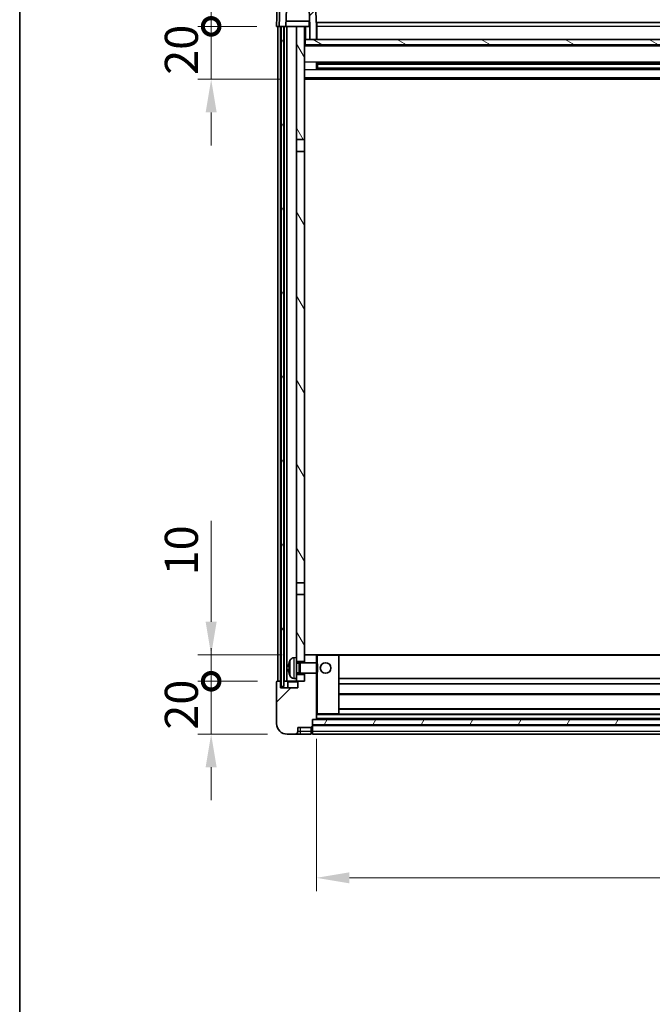
# Model space of a CAD drawing. Units: millimetres. Extents: x 9 to 11027, y 13 to 1418.
# Drawn here: x 1583 to 1822, y 859 to 1231 of the extents above; entities that cross this region are included whole.
import ezdxf

# ---------------------------------------------------------------- set-up
doc = ezdxf.new("R2010")
doc.units = ezdxf.units.MM
for name, color, linetype, lineweight in [('Border (ISO)', 7, 'Continuous', 35), ('Dimension (ISO)', 7, 'Continuous', 18), ('Dimension (ISO) @ 1', 7, 'Continuous', 18), ('Visible (ISO)', 7, 'Continuous', 35), ('Visible Narrow (ISO)', 7, 'Continuous', 25)]:
    doc.layers.add(name, color=color, linetype=linetype, lineweight=lineweight)
doc.layers.add('Hatch (ISO)', color=1, linetype='Continuous', lineweight=18, true_color=0xff0000)
doc.styles.add('Note Text (TK)', font='MS PGothic.ttf')
doc.dimstyles.new('Default - Method 1b (TK)', dxfattribs={"dimscale": 4, "dimtxt": 2.5, "dimasz": 2.5, "dimexe": 1, "dimexo": 1.5, "dimgap": 1, "dimtad": 1, "dimtoh": 1, "dimrnd": 1e-08, "dimdsep": 46, "dimtxsty": 'Note Text (TK)', "dimcen": 0.09, "dimdle": 5, "dimclrd": 100, "dimclre": 100, "dimclrt": 7, "dimadec": 1, "dimazin": 1, "dimtfac": 1, "dimtmove": 0, "dimatfit": 3, "dimfxl": 0, "dimtolj": 1, "dimlwd": -1, "dimlwe": -1, "dimarcsym": 0})
pattern_1 = [(45, (1510.457, -26.715), (-11.22532, 11.22532), [])]
pattern_2 = [(60, (1510.457, -26.715), (-13.74815, 7.9375), [])]

# ---------------------------------------------------------------- blocks, each defined once
blk = doc.blocks.new('図面枠 tk図枠')
at = {"layer": 'Border (ISO)'}
blk.add_line((14.5, 289), (14.5, 8), dxfattribs=at)
blk = doc.blocks.new('_DotSmall')
at = {"color": 0, "linetype": 'ByBlock', "const_width": 0.5}
blk.add_lwpolyline([(-0.0625, 0, 1), (0.0625, 0, 1)], format="xyb", close=True, dxfattribs=at)
blk = doc.blocks.new('*D46')
at = {"layer": 'Defpoints', "color": 0, "transparency": 16777216}
for p in [(1655.3, 981.4), (1680.3, 981.4), (1684.05, 961.4)]:
    blk.add_point(p, dxfattribs=at)
at = {"layer": 'Dimension (ISO)', "color": 100, "transparency": 16777216}
for p, q in [((1655.3, 981.4), (1655.3, 993.9)), ((1672.8, 981.4), (1650.3, 981.4)), ((1655.3, 961.4), (1655.3, 981.4)), ((1676.55, 961.4), (1650.3, 961.4)), ((1655.3, 948.9), (1655.3, 936.4))]:
    blk.add_line(p, q, dxfattribs=at)
blk.add_solid([(1653.22, 948.9), (1657.38, 948.9), (1655.3, 961.4)], dxfattribs=at)
at = {"layer": 'Dimension (ISO)', "color": 100, "transparency": 16777216, "xscale": 12.5, "yscale": 12.5, "zscale": 12.5, "rotation": 270}
blk.add_blockref('_DotSmall', (1655.3, 981.4), dxfattribs=at)
at = {"layer": 'Dimension (ISO)', "color": 7, "transparency": 16777216, "insert": (1644.05, 963.09), "char_height": 12.5, "attachment_point": 4, "rotation": 90, "style": 'Note Text (TK)'}
blk.add_mtext('\\A1;20', dxfattribs=at)
blk = doc.blocks.new('*D47')
at = {"layer": 'Defpoints', "color": 0, "transparency": 16777216}
for p in [(1655.3, 991.4), (1689.65, 991.4), (1680.3, 981.4)]:
    blk.add_point(p, dxfattribs=at)
at = {"layer": 'Dimension (ISO)', "color": 100, "transparency": 16777216}
for p, q in [((1655.3, 1003.9), (1655.3, 1042.03)), ((1682.15, 991.4), (1650.3, 991.4)), ((1655.3, 981.4), (1655.3, 991.4)), ((1672.8, 981.4), (1650.3, 981.4)), ((1655.3, 981.4), (1655.3, 968.9))]:
    blk.add_line(p, q, dxfattribs=at)
blk.add_solid([(1653.22, 1003.9), (1657.38, 1003.9), (1655.3, 991.4)], dxfattribs=at)
at = {"layer": 'Dimension (ISO)', "color": 100, "transparency": 16777216, "xscale": 12.5, "yscale": 12.5, "zscale": 12.5, "rotation": 90}
blk.add_blockref('_DotSmall', (1655.3, 981.4), dxfattribs=at)
at = {"layer": 'Dimension (ISO)', "color": 7, "transparency": 16777216, "insert": (1644.05, 1021.4), "char_height": 12.5, "attachment_point": 4, "rotation": 90, "style": 'Note Text (TK)'}
blk.add_mtext('\\A1;10', dxfattribs=at)
blk = doc.blocks.new('*D48')
at = {"layer": 'Defpoints', "color": 0, "transparency": 16777216}
for p in [(1655.3, 1228.9), (1680.05, 1228.9), (1689.55, 1208.9)]:
    blk.add_point(p, dxfattribs=at)
at = {"layer": 'Dimension (ISO)', "color": 100, "transparency": 16777216}
for p, q in [((1655.3, 1228.9), (1655.3, 1241.4)), ((1672.55, 1228.9), (1650.3, 1228.9)), ((1655.3, 1208.9), (1655.3, 1228.9)), ((1682.05, 1208.9), (1650.3, 1208.9)), ((1655.3, 1196.4), (1655.3, 1183.9))]:
    blk.add_line(p, q, dxfattribs=at)
blk.add_solid([(1653.22, 1196.4), (1657.38, 1196.4), (1655.3, 1208.9)], dxfattribs=at)
at = {"layer": 'Dimension (ISO)', "color": 100, "transparency": 16777216, "xscale": 12.5, "yscale": 12.5, "zscale": 12.5, "rotation": 270}
blk.add_blockref('_DotSmall', (1655.3, 1228.9), dxfattribs=at)
at = {"layer": 'Dimension (ISO)', "color": 7, "transparency": 16777216, "insert": (1644.05, 1210.59), "char_height": 12.5, "attachment_point": 4, "rotation": 90, "style": 'Note Text (TK)'}
blk.add_mtext('\\A1;20', dxfattribs=at)
blk = doc.blocks.new('*D49')
at = {"layer": 'Defpoints', "color": 0, "transparency": 16777216}
for p in [(1655.3, 1241.4), (1681.97, 1241.4), (1680.05, 1228.9)]:
    blk.add_point(p, dxfattribs=at)
at = {"layer": 'Dimension (ISO)', "color": 100, "transparency": 16777216}
for p, q in [((1655.3, 1253.9), (1655.3, 1304.53)), ((1674.47, 1241.4), (1650.3, 1241.4)), ((1655.3, 1228.9), (1655.3, 1241.4)), ((1672.55, 1228.9), (1650.3, 1228.9)), ((1655.3, 1228.9), (1655.3, 1216.4))]:
    blk.add_line(p, q, dxfattribs=at)
blk.add_solid([(1653.22, 1253.9), (1657.38, 1253.9), (1655.3, 1241.4)], dxfattribs=at)
at = {"layer": 'Dimension (ISO)', "color": 100, "transparency": 16777216, "xscale": 12.5, "yscale": 12.5, "zscale": 12.5, "rotation": 90}
blk.add_blockref('_DotSmall', (1655.3, 1228.9), dxfattribs=at)
at = {"layer": 'Dimension (ISO)', "color": 7, "transparency": 16777216, "insert": (1644.05, 1271.4), "char_height": 12.5, "attachment_point": 4, "rotation": 90, "style": 'Note Text (TK)'}
blk.add_mtext('\\A1;12.5', dxfattribs=at)
blk = doc.blocks.new('*D50')
at = {"layer": 'Defpoints', "color": 0, "transparency": 16777216}
for p in [(1695.05, 967.1), (2035.05, 967.1), (2035.05, 907.1)]:
    blk.add_point(p, dxfattribs=at)
at = {"layer": 'Dimension (ISO)', "color": 100, "transparency": 16777216}
for p, q in [((1695.05, 959.6), (1695.05, 902.1)), ((2035.05, 959.6), (2035.05, 902.1)), ((1707.55, 907.1), (2022.55, 907.1))]:
    blk.add_line(p, q, dxfattribs=at)
for points in [[(1707.55, 909.19), (1707.55, 905.02), (1695.05, 907.1)], [(2022.55, 909.19), (2022.55, 905.02), (2035.05, 907.1)]]:
    blk.add_solid(points, dxfattribs=at)
at = {"layer": 'Dimension (ISO)', "color": 7, "transparency": 16777216, "insert": (1852.19, 918.35), "char_height": 12.5, "attachment_point": 4, "style": 'Note Text (TK)'}
blk.add_mtext('\\A1;340', dxfattribs=at)

msp = doc.modelspace()

# ---------------------------------------------------------------- hatches: boundary and pattern name
at = {"layer": 'Hatch (ISO)'}
h = msp.add_hatch(dxfattribs=at)
h.set_pattern_fill('ANSI31', color=256, scale=127, style=0)
h.set_pattern_definition(pattern_1)
edge = h.paths.add_edge_path()
edge.add_line((1683.8995, 1238.9047), (1692.198, 1238.9047))
edge.add_line((1692.198, 1238.9047), (1692.5472, 1228.9047))
edge.add_line((1692.5472, 1228.9047), (1692.5488, 1228.9047))
edge.add_line((1692.5488, 1228.9047), (1692.5488, 1223.9047))
edge.add_line((1692.5488, 1223.9047), (1695.0488, 1223.9047))
edge.add_line((1695.0488, 1223.9047), (1695.0488, 1228.9047))
edge.add_line((1695.0488, 1228.9047), (1694.6291, 1240.9221))
edge.add_ellipse((1694.1294, 1240.9047), major_axis=(0.4997, 0.0174), ratio=1, start_angle=0, end_angle=88)
edge.add_line((1694.1294, 1241.4047), (1681.9681, 1241.4047))
edge.add_ellipse((1681.9681, 1240.9047), major_axis=(0, 0.5), ratio=1, start_angle=0, end_angle=88)
edge.add_line((1681.4684, 1240.9221), (1681.0488, 1228.9047))
edge.add_line((1681.0488, 1228.9047), (1681.7988, 1228.9047))
edge.add_line((1681.7988, 1228.9047), (1682.7988, 1228.9047))
edge.add_line((1682.7988, 1228.9047), (1683.5503, 1228.9047))
edge.add_line((1683.5503, 1228.9047), (1683.8995, 1238.9047))
h = msp.add_hatch(dxfattribs=at)
h.set_pattern_fill('ANSI31', color=256, scale=127, angle=14.999978, style=0)
h.set_pattern_definition(pattern_2)
h.paths.add_polyline_path([(2047.2988, 1228.9047), (2047.2988, 979.4047), (2048.2988, 979.4047), (2048.2988, 1228.9047)])
h.paths.add_polyline_path([(1681.7988, 1228.9047), (1681.7988, 979.4047), (1682.7988, 979.4047), (1682.7988, 1228.9047)])
h = msp.add_hatch(dxfattribs=at)
h.set_pattern_fill('ANSI31', color=256, scale=127, angle=75.000175, style=0)
h.set_pattern_definition([(120.0002, (1510.457, -26.715), (-13.74813, -7.93754), [])])
h.paths.add_polyline_path([(1687.5488, 983.9047), (1687.5488, 982.4047), (1687.5488, 981.4047), (1688.2988, 981.4047), (1690.5488, 981.4047), (1690.5488, 983.9047)])
h.paths.add_polyline_path([(1687.5488, 1186.1547), (1690.5488, 1186.1547), (1690.5488, 1228.9047), (1687.5488, 1228.9047)])
h.paths.add_polyline_path([(1687.5488, 990.4047), (1687.5488, 988.9047), (1690.5488, 988.9047), (1690.5488, 991.3047), (1690.5488, 1014.1547), (1687.5488, 1014.1547)])
h.paths.add_polyline_path([(1687.5488, 1018.6547), (1690.5488, 1018.6547), (1690.5488, 1181.6547), (1687.5488, 1181.6547)])
h = msp.add_hatch(dxfattribs=at)
h.set_pattern_fill('ANSI31', color=256, scale=127, angle=105.000246, style=0)
h.set_pattern_definition([(150.0002, (1510.457, -26.715), (-7.93744, -13.74819), [])])
h.paths.add_polyline_path([(1690.7988, 1223.9047), (1690.7988, 1221.9047), (2039.2988, 1221.9047), (2039.2988, 1223.9047), (2037.5488, 1223.9047), (2035.0488, 1223.9047), (1695.0488, 1223.9047), (1692.5488, 1223.9047)])
h = msp.add_hatch(dxfattribs=at)
h.set_pattern_fill('ANSI31', color=256, scale=127, style=0)
h.set_pattern_definition(pattern_1)
edge = h.paths.add_edge_path()
edge.add_line((1684.0488, 961.4047), (1687.0488, 961.4047))
edge.add_ellipse((1687.0488, 962.4047), major_axis=(0, -1), ratio=1, start_angle=0, end_angle=90)
edge.add_line((1688.0488, 962.4047), (1688.0488, 963.9047))
edge.add_line((1688.0488, 963.9047), (1693.0488, 963.9047))
edge.add_line((1693.0488, 963.9047), (1693.0488, 964.1047))
edge.add_line((1693.0488, 964.1047), (1693.2988, 964.1047))
edge.add_ellipse((1693.2988, 964.3547), major_axis=(0, -0.25), ratio=1, start_angle=0, end_angle=90)
edge.add_line((1693.5488, 964.3547), (1693.5488, 964.9047))
edge.add_line((1693.5488, 964.9047), (1693.5488, 966.9047))
edge.add_line((1693.5488, 966.9047), (1693.5488, 967.0047))
edge.add_line((1693.5488, 967.0047), (1694.9488, 967.0047))
edge.add_ellipse((1694.9488, 967.1047), major_axis=(0, -0.1), ratio=1, start_angle=0, end_angle=90)
edge.add_line((1695.0488, 967.1047), (1695.0488, 984.4047))
edge.add_line((1695.0488, 984.4047), (1690.5488, 984.4047))
edge.add_line((1690.5488, 984.4047), (1690.5488, 983.9047))
edge.add_line((1690.5488, 983.9047), (1690.5488, 981.4047))
edge.add_line((1690.5488, 981.4047), (1688.2988, 981.4047))
edge.add_ellipse((1688.2988, 981.1547), major_axis=(0, 0.25), ratio=1, start_angle=0, end_angle=90)
edge.add_line((1688.0488, 981.1547), (1688.0488, 978.9047))
edge.add_line((1688.0488, 978.9047), (1681.5488, 978.9047))
edge.add_line((1681.5488, 978.9047), (1681.5488, 981.1547))
edge.add_ellipse((1681.2988, 981.1547), major_axis=(0.25, 0), ratio=1, start_angle=0, end_angle=90)
edge.add_line((1681.2988, 981.4047), (1680.2988, 981.4047))
edge.add_ellipse((1680.2988, 981.1547), major_axis=(0, 0.25), ratio=1, start_angle=0, end_angle=90)
edge.add_line((1680.0488, 981.1547), (1680.0488, 965.4047))
edge.add_ellipse((1684.0488, 965.4047), major_axis=(-4, 0), ratio=1, start_angle=0, end_angle=90)
edge = h.paths.add_edge_path()
edge.add_ellipse((1694.9488, 991.3047), major_axis=(0.1, 0), ratio=1, start_angle=0, end_angle=90)
edge.add_line((1694.9488, 991.4047), (1690.6488, 991.4047))
edge.add_ellipse((1690.6488, 991.3047), major_axis=(0, 0.1), ratio=1, start_angle=0, end_angle=90)
edge.add_line((1690.5488, 991.3047), (1690.5488, 988.9047))
edge.add_line((1690.5488, 988.9047), (1690.5488, 988.4047))
edge.add_line((1690.5488, 988.4047), (1695.0488, 988.4047))
edge.add_line((1695.0488, 988.4047), (1695.0488, 991.3047))
h = msp.add_hatch(dxfattribs=at)
h.set_pattern_fill('ANSI31', color=256, scale=127, angle=14.999978, style=0)
h.set_pattern_definition(pattern_2)
h.paths.add_polyline_path([(1693.5488, 966.9047), (1693.5488, 964.9047), (2036.5488, 964.9047), (2036.5488, 966.9047)])

# ---------------------------------------------------------------- linework, layer by layer
at = {"layer": 'Visible (ISO)'}
for p, q in [((1681.4684, 1240.9221), (1681.0488, 1228.9047)), ((1695.0488, 1228.9047), (1694.6291, 1240.9221)), ((1680.3107, 1236.4047), (1680.0488, 1228.9047)), ((1683.5503, 1228.9047), (1683.8995, 1238.9047)), ((1692.198, 1238.9047), (1692.5472, 1228.9047)), ((1681.0482, 1228.9047), (1680.0488, 1228.9047)), ((1680.5488, 981.4047), (1680.5488, 1228.9047)), ((1681.0488, 1228.9047), (1681.0482, 1228.9047)), ((1681.0488, 1228.9047), (1683.5503, 1228.9047)), ((1681.5488, 981.4047), (1681.5488, 1228.9047)), ((1681.7988, 1228.9047), (1681.7988, 979.4047)), ((1682.7988, 1228.9047), (1681.7988, 1228.9047)), ((1682.7988, 979.4047), (1682.7988, 1228.9047)), ((1682.8988, 981.4047), (1682.8988, 1228.9047)), ((1683.8988, 1228.9047), (1683.5503, 1228.9047)), ((1692.4774, 1230.9047), (1683.6201, 1230.9047)), ((1687.5488, 1228.9047), (1683.8988, 1228.9047)), ((1683.8988, 981.4047), (1683.8988, 1228.9047)), ((1690.5488, 1228.9047), (1687.5488, 1228.9047)), ((1687.5488, 1228.9047), (1687.5488, 1186.1547)), ((1690.5488, 1186.1547), (1690.5488, 1228.9047)), ((1690.5488, 1228.9047), (1692.2988, 1228.9047)), ((1692.2988, 1230.9047), (1692.2988, 1228.9047)), ((1692.2988, 1228.9047), (1692.5472, 1228.9047)), ((1692.5472, 1228.9047), (1692.5488, 1228.9047)), ((1692.5488, 1228.9047), (1692.5488, 1223.9047)), ((1695.2988, 1228.9047), (1695.0488, 1228.9047)), ((1695.0488, 1223.9047), (1695.0488, 1228.9047)), ((1695.2988, 1230.4047), (2034.7988, 1230.4047)), ((1695.2988, 1228.9047), (1695.2988, 1230.4047)), ((1695.2988, 1228.9047), (1695.2988, 1223.9047)), ((1690.7988, 1223.9047), (1690.5488, 1223.9047)), ((2039.5488, 1221.8047), (1690.5488, 1221.8047)), ((1690.7988, 1223.9047), (1690.7988, 1221.9047)), ((2039.2988, 1223.9047), (1690.7988, 1223.9047)), ((1690.7988, 1221.9047), (2039.2988, 1221.9047)), ((1692.5488, 1223.9047), (1695.0488, 1223.9047)), ((1695.2988, 1224.0047), (1695.0488, 1224.0047)), ((1695.1193, 1212.7272), (1695.1193, 1215.0821)), ((2034.7043, 1214.9803), (1695.3932, 1214.9803)), ((1695.5488, 1214.9803), (1695.5488, 1212.829)), ((1701.3488, 1214.7121), (1695.5488, 1214.7121)), ((2034.5488, 1214.6526), (1695.5488, 1214.6526)), ((2034.5488, 1213.1567), (1695.5488, 1213.1567)), ((1701.3488, 1214.9803), (1701.3488, 1214.7872)), ((1701.3488, 1214.7121), (1701.3488, 1214.7872)), ((2034.7043, 1212.829), (1695.3932, 1212.829)), ((1695.5488, 1213.0972), (1701.3488, 1213.0972)), ((1701.3488, 1213.0221), (1701.3488, 1213.0972)), ((1701.3488, 1213.0221), (1701.3488, 1212.829)), ((2039.5488, 1208.9047), (1690.5488, 1208.9047)), ((1687.5488, 1186.1547), (1690.5488, 1186.1547)), ((1687.5488, 1181.6547), (1687.5488, 1186.1547)), ((1690.5488, 1186.1547), (1690.5488, 1181.6547)), ((1690.5488, 1181.6547), (1687.5488, 1181.6547)), ((1687.5488, 1181.6547), (1687.5488, 1018.6547)), ((1690.5488, 1018.6547), (1690.5488, 1181.6547)), ((1687.5488, 1018.6547), (1690.5488, 1018.6547)), ((1687.5488, 1014.1547), (1687.5488, 1018.6547)), ((1690.5488, 1018.6547), (1690.5488, 1014.1547)), ((1690.5488, 1014.1547), (1687.5488, 1014.1547)), ((1687.5488, 1014.1547), (1687.5488, 990.4047)), ((1690.5488, 988.9047), (1690.5488, 1014.1547)), ((1686.4898, 990.312), (1687.5488, 990.4047)), ((1687.5488, 982.4047), (1687.5488, 990.4047)), ((1690.6488, 991.4047), (1690.5488, 991.4047)), ((1690.5488, 991.3047), (1690.5488, 988.4047)), ((1694.9488, 991.4047), (1690.6488, 991.4047)), ((1695.5488, 991.4047), (1694.9488, 991.4047)), ((1695.0488, 988.4047), (1695.0488, 991.3047)), ((1703.4488, 991.4047), (1695.5488, 991.4047)), ((2026.6488, 991.4047), (1703.4488, 991.4047)), ((1703.5488, 969.1047), (1703.5488, 991.3047)), ((1684.8348, 986.687), (1684.8348, 986.1223)), ((1687.5488, 988.9047), (1690.5488, 988.9047)), ((1687.5488, 988.1899), (1688.5194, 988.1899)), ((1688.5194, 988.1899), (1688.9488, 988.4047)), ((1688.5194, 984.6194), (1688.5194, 988.1899)), ((1688.9488, 984.4047), (1688.9488, 988.4047)), ((1688.9488, 988.4047), (1695.1193, 988.4047)), ((1695.1193, 984.4047), (1695.1193, 988.4047)), ((1695.5488, 987.9752), (1695.1193, 988.4047)), ((1695.5488, 987.9752), (1695.5488, 984.8341)), ((1686.4898, 982.4973), (1687.5488, 982.4047)), ((1687.5488, 984.6194), (1688.5194, 984.6194)), ((1690.5488, 983.9047), (1687.5488, 983.9047)), ((1687.5488, 982.4047), (1687.5488, 981.4047)), ((1688.5194, 984.6194), (1688.9488, 984.4047)), ((1688.9488, 984.4047), (1695.1193, 984.4047)), ((1690.5488, 984.4047), (1690.5488, 981.4047)), ((1690.5488, 981.4047), (1690.5488, 983.9047)), ((1695.0488, 967.1047), (1695.0488, 984.4047)), ((1695.5488, 984.8341), (1695.1193, 984.4047)), ((2026.5488, 982.4047), (1703.5488, 982.4047)), ((1680.0488, 981.1547), (1680.0488, 965.4047)), ((1681.2988, 981.4047), (1680.2988, 981.4047)), ((1681.5488, 981.4047), (1681.2988, 981.4047)), ((1681.5488, 981.4047), (1681.7988, 981.4047)), ((1681.5488, 978.9047), (1681.5488, 981.1547)), ((1688.0488, 978.9047), (1681.5488, 978.9047)), ((1681.7988, 979.4047), (1682.7988, 979.4047)), ((1682.7988, 981.4047), (1682.8988, 981.4047)), ((1682.8988, 981.4047), (1683.8988, 981.4047)), ((1683.8988, 981.4047), (1687.5488, 981.4047)), ((1684.2988, 981.1547), (1684.2988, 978.9047)), ((1687.5488, 981.4047), (1690.5488, 981.4047)), ((1688.0488, 981.1547), (1688.0488, 978.9047)), ((1690.5488, 981.4047), (1688.2988, 981.4047)), ((2026.5488, 980.4047), (1703.5488, 980.4047)), ((2026.5488, 976.4047), (1703.5488, 976.4047)), ((1695.0488, 969.0047), (1695.5488, 969.0047)), ((1695.5488, 969.0047), (1703.4488, 969.0047)), ((2026.6488, 969.0047), (1703.4488, 969.0047)), ((2026.5488, 971.0047), (1703.5488, 971.0047)), ((1688.0488, 962.4047), (1688.0488, 963.9047)), ((1688.0488, 963.9047), (1693.0488, 963.9047)), ((1693.0488, 963.9047), (1693.0488, 964.1047)), ((1693.0488, 964.1047), (1693.2988, 964.1047)), ((1693.0488, 962.4047), (1693.0488, 963.9047)), ((1693.5488, 964.3547), (1693.5488, 967.0047)), ((1693.5488, 967.0047), (1694.9488, 967.0047)), ((1693.5488, 966.9047), (1693.5488, 964.9047)), ((2036.5488, 966.9047), (1693.5488, 966.9047)), ((1693.5488, 964.9047), (2036.5488, 964.9047)), ((2036.5488, 964.8047), (1693.5488, 964.8047)), ((1693.5488, 964.3547), (1693.5488, 962.4047)), ((2035.1488, 967.0047), (1694.9488, 967.0047)), ((1684.0488, 961.4047), (1687.0488, 961.4047)), ((1687.0488, 961.4047), (1689.0488, 961.4047)), ((1689.0488, 961.4047), (1693.0488, 961.4047)), ((1693.0488, 962.4047), (1693.0488, 961.4047)), ((1693.2988, 961.6047), (1693.0488, 961.6047)), ((1693.5488, 961.4047), (1693.5488, 962.4047)), ((2036.5488, 961.4047), (1693.5488, 961.4047))]:
    msp.add_line(p, q, dxfattribs=at)
msp.add_circle((1698.5488, 986.4047), 2, dxfattribs=at)
for centre, radius, start, end in [((1686.6293, 988.7181), 1.6, 95, 151.827266), ((1690.6488, 991.3047), 0.1, 90, 180), ((1694.9488, 991.3047), 0.1, 0, 90), ((1703.4488, 991.3047), 0.1, 0, 90), ((1684.9594, 988.5893), 0.1246, 159.960393, 178.185174), ((1690.9488, 986.4047), 6.5, 151.827266, 159.960393), ((1684.9594, 984.22), 0.1246, 181.814826, 200.039607), ((1690.9488, 986.4047), 6.5, 200.039607, 208.172734), ((1686.6293, 984.0912), 1.6, 208.172734, 265), ((1680.2988, 981.1547), 0.25, 90, 180), ((1681.2988, 981.1547), 0.25, 0, 90), ((1684.0488, 981.1547), 0.25, 0, 90), ((1688.2988, 981.1547), 0.25, 90, 180), ((1703.4488, 969.1047), 0.1, 270, 0), ((1684.0488, 965.4047), 4, 180, 270), ((1693.2988, 964.3547), 0.25, 270, 0), ((1694.9488, 967.1047), 0.1, 270, 0), ((1687.0488, 962.4047), 1, 270, 0), ((1693.2988, 961.8547), 0.25, 270, 0)]:
    msp.add_arc(centre, radius, start, end, dxfattribs=at)
for centre, major_axis, ratio, start_param, end_param in [((1690.9365, 986.3975), (-3.2829, 5.6083), 0.99488747, 0.69485901, 0.93384331), ((1690.9365, 986.265), (-6.4737, 0.5671), 0.05101764, 0.10959827, 0.34858257), ((1690.9365, 986.5443), (-6.4737, -0.5671), 0.05101764, 5.93460274, 6.17358703), ((1690.9365, 986.4118), (3.2829, 5.6083), 0.99488747, 2.20774935, 2.44673364)]:
    msp.add_ellipse(centre, major_axis=major_axis, ratio=ratio, start_param=start_param, end_param=end_param, dxfattribs=at)
for points, knots in [([(1684.4985, 986.7926), (1684.4942, 986.7951), (1684.4905, 986.8059), (1684.4858, 986.8442), (1684.4849, 986.8717), (1684.4856, 986.9336), (1684.4872, 986.9721), (1684.4924, 987.0441), (1684.4952, 987.0761), (1684.4985, 987.1074)], [0, 0, 0, 0, 0.0125039067, 0.0125039067, 0.0250078135, 0.0250078135, 0.0375277995, 0.0375277995, 0.0466766392, 0.0466766392, 0.0466766392, 0.0466766392]), ([(1684.4985, 985.7019), (1684.4942, 985.7433), (1684.4905, 985.7871), (1684.4858, 985.8668), (1684.4849, 985.9027), (1684.4856, 985.9586), (1684.4872, 985.9823), (1684.4924, 986.0083), (1684.4952, 986.0148), (1684.4985, 986.0167)], [0, 0, 0, 0, 0.0124997785, 0.0124997785, 0.0249995571, 0.0249995571, 0.0375236714, 0.0375236714, 0.0466766062, 0.0466766062, 0.0466766062, 0.0466766062])]:
    msp.add_open_spline(points, degree=3, knots=knots, dxfattribs=at)
at = {"layer": 'Visible Narrow (ISO)'}
for p, q in [((1681.0482, 1228.9047), (1681.3101, 1236.4047)), ((1691.0488, 1223.9047), (1691.0488, 1228.9047)), ((1695.2988, 1228.4047), (1695.0488, 1228.4047)), ((2034.7988, 1228.9047), (1695.2988, 1228.9047)), ((1695.2988, 1224.4047), (1695.0488, 1224.4047)), ((2039.5488, 1221.4047), (1690.5488, 1221.4047)), ((2039.5488, 1215.3803), (1690.5488, 1215.3803)), ((2028.7488, 1214.7872), (1701.3488, 1214.7872)), ((2039.5488, 1212.429), (1690.5488, 1212.429)), ((2039.5488, 1209.4047), (1690.5488, 1209.4047)), ((2028.7488, 1213.0221), (1701.3488, 1213.0221)), ((1686.4898, 990.312), (1686.4898, 982.4973)), ((1695.0488, 991.3047), (1695.5488, 991.3047)), ((1695.5488, 991.4047), (1695.5488, 991.3047)), ((1695.5488, 991.3047), (1703.4488, 991.3047)), ((1695.5488, 987.9752), (1695.5488, 991.3047)), ((1703.4488, 991.3047), (1703.4488, 991.4047)), ((1703.4488, 991.3047), (1703.5488, 991.3047)), ((1703.4488, 991.3047), (1703.4488, 969.1047)), ((2026.5488, 991.1047), (1703.5488, 991.1047)), ((1684.8423, 988.632), (1684.8423, 988.6143)), ((1684.8423, 986.6852), (1684.8423, 986.1241)), ((1685.2188, 983.3358), (1685.2188, 989.4735)), ((1684.8423, 984.195), (1684.8423, 984.1773)), ((1695.5488, 969.1047), (1695.5488, 984.8341)), ((1684.2988, 981.1547), (1688.0488, 981.1547)), ((2026.5488, 976.7047), (1703.5488, 976.7047)), ((1695.5488, 969.1047), (1695.0488, 969.1047)), ((2035.0488, 968.7047), (1695.0488, 968.7047)), ((1695.5488, 969.1047), (1695.5488, 969.0047)), ((1703.4488, 969.1047), (1695.5488, 969.1047)), ((1703.4488, 969.1047), (1703.5488, 969.1047)), ((1703.4488, 969.0047), (1703.4488, 969.1047)), ((2026.5488, 970.7047), (1703.5488, 970.7047)), ((1689.0488, 962.4047), (1689.0488, 963.9047)), ((1693.2988, 964.1047), (1693.2988, 962.4047)), ((2036.5488, 964.5047), (1693.5488, 964.5047)), ((2035.0488, 967.3047), (1695.0488, 967.3047)), ((1689.0488, 962.4047), (1688.0488, 962.4047)), ((1693.0488, 962.4047), (1689.0488, 962.4047)), ((1689.0488, 961.4047), (1689.0488, 962.4047)), ((1693.2988, 962.4047), (1693.0488, 962.4047)), ((1693.5488, 962.4047), (1693.2988, 962.4047)), ((1693.2988, 961.6047), (1693.2988, 962.4047)), ((2036.5488, 962.4047), (1693.5488, 962.4047))]:
    msp.add_line(p, q, dxfattribs=at)

# ---------------------------------------------------------------- block references
at = {"xscale": 5, "yscale": 5, "zscale": 5}
msp.add_blockref('図面枠 tk図枠', (1510.4567, -26.7154), dxfattribs=at)

# ---------------------------------------------------------------- dimensions: what is measured, and where the dimension line sits
at = {"layer": 'Dimension (ISO) @ 1', "color": 100, "true_color": 0x00ff3f}
for base, p1, p2, override, picture, middle in [((1655.2988, 1241.4047), (1680.0488, 1228.9047), (1681.9681, 1241.4047), {"dimscale": 1, "dimtxt": 12.5, "dimasz": 12.5, "dimexe": 5, "dimexo": 7.5, "dimgap": 5, "dimtoh": 0, "dimdec": 2, "dimblk1": 'DotSmall', "dimsah": 1, "dimcen": 0.45, "dimdle": 0, "dimtol": 0, "dimlim": 0, "dimtp": 0, "dimtm": 0, "dimtdec": 2, "dimtix": 0, "dimtofl": 1, "dimtmove": 0, "dimatfit": 1}, '*D49', (1655.2988, 1285.4672)), ((1655.2988, 1228.9047), (1689.5488, 1208.9047), (1680.0488, 1228.9047), {"dimscale": 1, "dimtxt": 12.5, "dimasz": 12.5, "dimexe": 5, "dimexo": 7.5, "dimgap": 5, "dimtoh": 0, "dimdec": 2, "dimblk2": 'DotSmall', "dimsah": 1, "dimcen": 0.45, "dimdle": 0, "dimtol": 0, "dimlim": 0, "dimtp": 0, "dimtm": 0, "dimtdec": 2, "dimtix": 0, "dimtofl": 1, "dimtmove": 0, "dimatfit": 1}, '*D48', (1655.2988, 1218.9047)), ((1655.2988, 991.4047), (1680.2988, 981.4047), (1689.6488, 991.4047), {"dimscale": 1, "dimtxt": 12.5, "dimasz": 12.5, "dimexe": 5, "dimexo": 7.5, "dimgap": 5, "dimtoh": 0, "dimdec": 2, "dimblk1": 'DotSmall', "dimsah": 1, "dimcen": 0.45, "dimdle": 0, "dimtol": 0, "dimlim": 0, "dimtp": 0, "dimtm": 0, "dimtdec": 2, "dimtix": 0, "dimtofl": 1, "dimtmove": 0, "dimatfit": 1}, '*D47', (1655.2988, 1029.2172)), ((1655.2988, 981.4047), (1684.0488, 961.4047), (1680.2988, 981.4047), {"dimscale": 1, "dimtxt": 12.5, "dimasz": 12.5, "dimexe": 5, "dimexo": 7.5, "dimgap": 5, "dimtoh": 0, "dimdec": 2, "dimblk2": 'DotSmall', "dimsah": 1, "dimcen": 0.45, "dimdle": 0, "dimtol": 0, "dimlim": 0, "dimtp": 0, "dimtm": 0, "dimtdec": 2, "dimtix": 0, "dimtofl": 1, "dimtmove": 0, "dimatfit": 1}, '*D46', (1655.2988, 971.4047))]:
    dim = msp.add_linear_dim(base=base, p1=p1, p2=p2, angle=90, dimstyle='Default - Method 1b (TK)', override=override, dxfattribs=at)
    dim.commit()
    dim.dimension.update_dxf_attribs({"geometry": picture, "text_midpoint": middle, "dimtype": 128})
dim = msp.add_linear_dim(base=(2035.0488, 907.1047), p1=(1695.0488, 967.1047), p2=(2035.0488, 967.1047), dimstyle='Default - Method 1b (TK)', override={"dimscale": 1, "dimtxt": 12.5, "dimasz": 12.5, "dimexe": 5, "dimexo": 7.5, "dimgap": 5, "dimtoh": 0, "dimdec": 2, "dimcen": 0.45, "dimtol": 0, "dimlim": 0, "dimtp": 0, "dimtm": 0, "dimtdec": 2, "dimtix": 0, "dimtofl": 0, "dimtmove": 0, "dimatfit": 1}, dxfattribs=at)
dim.commit()
dim.dimension.update_dxf_attribs({"geometry": '*D50', "text_midpoint": (1865.0488, 907.1047), "dimtype": 128})

doc.saveas('drawing.dxf')
